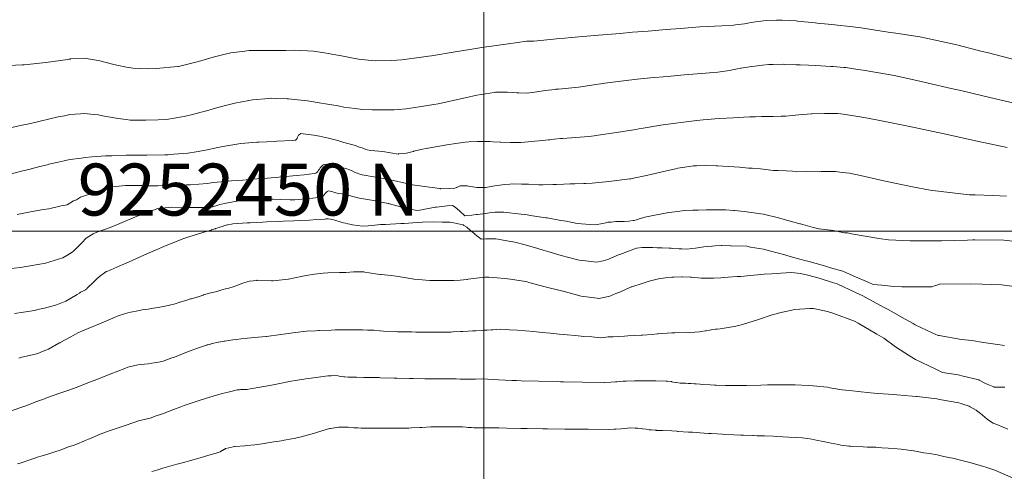
# Model space of a CAD drawing. Extents: x 767974 to 769343, y 9249207 to 9252900.
# Drawn here: x 768123 to 768180, y 9252436 to 9252462 of the extents above; entities that cross this region are included whole.
import ezdxf

# ---------------------------------------------------------------- set-up
doc = ezdxf.new("R2010")
doc.units = 0
for name, color, linetype in [('CONTOURS', 7, 'CONTINUOUS'), ('CONTOURS_IDX', 7, 'CONTINUOUS'), ('GRILLA-COORDENADAS', 9, 'CONTINUOUS'), ('TEXTO-COORDENADAS', 7, 'CONTINUOUS')]:
    doc.layers.add(name, color=color, linetype=linetype)
doc.styles.add('COORDENADAS', font='ROMANS.SHX', dxfattribs={"oblique": 10})

msp = doc.modelspace()

# ---------------------------------------------------------------- linework, layer by layer
at = {"layer": 'CONTOURS', "color": 8, "linetype": 'Continuous', "lineweight": 0}
for points, elevation in [([(768122.12032, 9252459.56254), (768123.26384, 9252459.60316), (768123.32663, 9252459.60633), (768123.38248, 9252459.61267), (768124.63512, 9252459.75577), (768125.90855, 9252459.92656), (768125.97564, 9252459.93834), (768126.04151, 9252459.94863), (768126.07845, 9252459.95168), (768126.86136, 9252459.99382), (768126.86199, 9252459.99374), (768127.68053, 9252459.8615), (768127.77757, 9252459.83805), (768128.49939, 9252459.6526), (768128.7577, 9252459.58572), (768129.31835, 9252459.46885), (768129.68685, 9252459.40971), (768130.57176, 9252459.37723), (768131.0348, 9252459.40567), (768132.292, 9252459.51216), (768132.30781, 9252459.51386), (768132.31437, 9252459.5145), (768133.32559, 9252459.76515), (768133.61473, 9252459.83414), (768134.32835, 9252460.04752), (768134.94649, 9252460.19973), (768135.343, 9252460.30359), (768136.16894, 9252460.40535), (768136.41337, 9252460.43638), (768137.1562, 9252460.44901), (768137.72383, 9252460.43995), (768138.08326, 9252460.44792), (768138.5342, 9252460.44896), (768139.0148, 9252460.4554), (768139.78097, 9252460.42455), (768140.13389, 9252460.40221), (768140.76788, 9252460.31333), (768141.19476, 9252460.23736), (768141.75034, 9252460.13494), (768142.23557, 9252460.03404), (768142.73214, 9252459.94668), (768143.2996, 9252459.87523), (768143.71899, 9252459.83455), (768144.66707, 9252459.86985), (768145.24966, 9252459.90964), (768146.38707, 9252460.04841), (768146.78816, 9252460.10303), (768146.97525, 9252460.13007), (768148.33072, 9252460.35759), (768149.18336, 9252460.49588), (768149.87288, 9252460.60613), (768151.39913, 9252460.82857), (768151.40942, 9252460.83059), (768151.42941, 9252460.83351), (768152.47184, 9252460.97513), (768152.89461, 9252460.98292), (768153.27147, 9252461.02178), (768154.38952, 9252461.13075), (768154.68083, 9252461.15378), (768155.04575, 9252461.18402), (768156.63843, 9252461.32112), (768157.88019, 9252461.43015), (768158.59678, 9252461.49072), (768159.49981, 9252461.56457), (768160.55328, 9252461.6547), (768161.3878, 9252461.7207), (768162.50369, 9252461.80004), (768163.77443, 9252461.86715), (768164.4413, 9252461.9063), (768164.57115, 9252461.92435), (768165.07802, 9252461.98486), (768165.37625, 9252462.04042), (768165.72481, 9252462.09413), (768166.18096, 9252462.15962), (768166.3613, 9252462.17196), (768166.94186, 9252462.20087), (768166.9824, 9252462.2028), (768166.9951, 9252462.2032), (768167.27353, 9252462.18928), (768168.08416, 9252462.14809), (768168.1519, 9252462.1413), (768169.1799, 9252462.03933), (768169.29104, 9252462.0247), (768169.93073, 9252461.95969), (768170.14276, 9252461.93409), (768170.6425, 9252461.88851), (768170.9999, 9252461.85038), (768171.35387, 9252461.81502), (768171.84342, 9252461.74933), (768172.06124, 9252461.71889), (768173.40762, 9252461.50886), (768173.83618, 9252461.44256), (768175.22757, 9252461.2218), (768175.60851, 9252461.15148), (768176.93752, 9252460.87006), (768177.38219, 9252460.76358), (768178.83907, 9252460.38756), (768179.20086, 9252460.29997), (768180.74641, 9252459.90847)], 3288), ([(768180.70188, 9252457.39594), (768179.61981, 9252457.64555), (768178.87841, 9252457.82256), (768177.67573, 9252458.10303), (768177.05532, 9252458.25218), (768175.72336, 9252458.55565), (768175.23106, 9252458.67282), (768173.74503, 9252458.993), (768173.41483, 9252459.05399), (768171.95837, 9252459.29964), (768171.64304, 9252459.34815), (768170.95737, 9252459.44763), (768170.93674, 9252459.45034), (768170.83204, 9252459.46094), (768170.22333, 9252459.51223), (768170.09194, 9252459.5208), (768169.50652, 9252459.55487), (768169.20591, 9252459.56775), (768168.78788, 9252459.58709), (768168.31072, 9252459.60306), (768168.06865, 9252459.61602), (768167.41526, 9252459.63801), (768167.31443, 9252459.64321), (768166.75009, 9252459.62668), (768166.49738, 9252459.62294), (768166.12559, 9252459.58548), (768165.68786, 9252459.54226), (768165.49092, 9252459.51318), (768164.88386, 9252459.41742), (768164.84648, 9252459.41107), (768164.68552, 9252459.38133), (768164.19318, 9252459.28188), (768164.08309, 9252459.26656), (768163.54983, 9252459.18312), (768162.35059, 9252459.09493), (768161.59792, 9252459.03315), (768160.62646, 9252458.94426), (768159.63721, 9252458.85634), (768158.87765, 9252458.78627), (768158.07887, 9252458.6872), (768157.00612, 9252458.54668), (768156.77789, 9252458.5182), (768156.60657, 9252458.49692), (768155.48338, 9252458.32889), (768154.32797, 9252458.2115), (768154.17068, 9252458.19671), (768154.11804, 9252458.1919), (768153.54975, 9252458.13044), (768153.31332, 9252458.09193), (768152.93713, 9252458.03807), (768152.5064, 9252457.97487), (768152.0298, 9252457.98731), (768151.90536, 9252457.99083), (768151.37035, 9252458.03661), (768151.30821, 9252458.03705), (768150.89015, 9252458.03161), (768150.70422, 9252458.03024), (768150.67636, 9252458.02926), (768150.60257, 9252458.01756), (768149.59538, 9252457.85428), (768148.91071, 9252457.70737), (768148.47321, 9252457.61173), (768147.79026, 9252457.45763), (768147.34828, 9252457.36464), (768147.09354, 9252457.31733), (768146.25859, 9252457.17537), (768145.50552, 9252457.0733), (768145.05888, 9252457.03165), (768144.81545, 9252457.01715), (768143.53137, 9252457.0041), (768142.96718, 9252457.03822), (768142.5425, 9252457.08571), (768141.8902, 9252457.17217), (768141.55801, 9252457.2335), (768140.83726, 9252457.35223), (768140.57495, 9252457.40282), (768139.78117, 9252457.52625), (768139.59075, 9252457.55498), (768138.698, 9252457.64832), (768138.60299, 9252457.65336), (768137.93168, 9252457.66539), (768137.68942, 9252457.68679), (768137.67185, 9252457.67834), (768137.55058, 9252457.674), (768136.60004, 9252457.58284), (768136.38599, 9252457.55042), (768135.58359, 9252457.39134), (768135.12275, 9252457.27765), (768134.60265, 9252457.14402), (768133.80458, 9252456.92179), (768133.63468, 9252456.87629), (768133.13164, 9252456.74655), (768132.65159, 9252456.63234), (768132.51257, 9252456.60549), (768131.62426, 9252456.45796), (768131.1469, 9252456.42464), (768130.43862, 9252456.40439), (768129.52814, 9252456.41776), (768129.31456, 9252456.44111), (768128.80701, 9252456.50598), (768128.49455, 9252456.56658), (768128.13087, 9252456.629), (768127.67445, 9252456.71377), (768127.43683, 9252456.73818), (768126.85459, 9252456.79422), (768126.65464, 9252456.77916), (768126.03521, 9252456.73158), (768125.86829, 9252456.70006), (768125.72639, 9252456.66748), (768125.36496, 9252456.6044), (768123.74706, 9252456.21547), (768123.49301, 9252456.16799), (768123.25023, 9252456.11605), (768122.01143, 9252455.83959)], 3289), ([(768122.98312, 9252450.95969), (768123.74533, 9252451.10609), (768124.4985, 9252451.25269), (768124.80825, 9252451.29397), (768125.5371, 9252451.45576), (768125.87424, 9252451.52142), (768126.24083, 9252451.7402), (768126.41134, 9252451.8153), (768126.65374, 9252451.95871), (768127.22706, 9252452.14414), (768127.65419, 9252452.27064), (768128.48958, 9252452.56236), (768128.70166, 9252452.58048), (768129.25227, 9252452.63815), (768130.06386, 9252452.62989), (768130.19713, 9252452.62743), (768130.53175, 9252452.61945), (768131.12483, 9252452.62486), (768131.42336, 9252452.63002), (768132.01136, 9252452.64185), (768132.78473, 9252452.6643), (768132.87419, 9252452.67008), (768133.01886, 9252452.67659), (768133.98171, 9252452.75114), (768134.32731, 9252452.79881), (768135.01721, 9252452.86381), (768135.38444, 9252452.89639), (768136.0524, 9252452.95205), (768136.43203, 9252452.97954), (768137.09198, 9252453.03267), (768137.47827, 9252453.06065), (768138.12988, 9252453.11621), (768138.52907, 9252453.14865), (768139.16158, 9252453.21049), (768139.58909, 9252453.25059), (768140.18409, 9252453.32072), (768140.2725, 9252453.35148), (768140.3242, 9252453.38959), (768140.39529, 9252453.45171), (768140.43179, 9252453.51486), (768140.48889, 9252453.58692), (768140.52882, 9252453.65844), (768140.58277, 9252453.72182), (768140.63772, 9252453.78144), (768140.70282, 9252453.82532), (768140.77997, 9252453.84659), (768140.88092, 9252453.85921), (768141.33464, 9252453.78811), (768141.46719, 9252453.76485), (768141.57233, 9252453.7464), (768141.77042, 9252453.68685), (768141.97862, 9252453.61727), (768142.06992, 9252453.58977), (768142.15701, 9252453.55733), (768142.36573, 9252453.47373), (768142.55631, 9252453.38453), (768142.65884, 9252453.3439), (768142.76075, 9252453.3143), (768142.96098, 9252453.26035), (768143.62745, 9252453.14), (768143.86234, 9252453.10056), (768144.07929, 9252453.0537), (768144.75924, 9252452.91791), (768145.43857, 9252452.76895), (768145.65382, 9252452.72336), (768145.86735, 9252452.67993), (768146.55964, 9252452.58646), (768147.44852, 9252452.45502), (768147.46602, 9252452.45241), (768147.47929, 9252452.4509), (768147.5019, 9252452.45054), (768148.00093, 9252452.46221), (768148.31037, 9252452.47971), (768148.4237, 9252452.51459), (768148.4277, 9252452.51575), (768148.43471, 9252452.51813), (768148.54686, 9252452.58361), (768148.62952, 9252452.62238), (768149.03411, 9252452.60751), (768149.11971, 9252452.60132), (768149.4698, 9252452.52885), (768149.58462, 9252452.52223), (768150.0694, 9252452.51541), (768150.08216, 9252452.51724), (768150.08576, 9252452.51768), (768150.63616, 9252452.6112), (768150.77929, 9252452.62924), (768151.18737, 9252452.697), (768151.49448, 9252452.70962), (768151.72249, 9252452.73576), (768152.18004, 9252452.71795), (768152.57475, 9252452.70408), (768153.1724, 9252452.67091), (768153.35992, 9252452.67565), (768153.40644, 9252452.67806), (768153.9973, 9252452.69023), (768154.20095, 9252452.69891), (768154.63313, 9252452.70969), (768154.99582, 9252452.72259), (768155.26797, 9252452.73226), (768155.79069, 9252452.7463), (768155.90367, 9252452.75211), (768156.25922, 9252452.77556), (768157.22246, 9252452.86516), (768158.44084, 9252453.01503), (768158.49984, 9252453.02497), (768158.65121, 9252453.05435), (768159.40824, 9252453.21088), (768159.73506, 9252453.28049), (768160.32212, 9252453.42318), (768161.08786, 9252453.59677), (768161.23482, 9252453.62976), (768161.62726, 9252453.69028), (768162.13391, 9252453.77097), (768162.30528, 9252453.7762), (768162.80811, 9252453.79314), (768163.43703, 9252453.77169), (768163.47299, 9252453.77055), (768163.53175, 9252453.76669), (768164.13499, 9252453.73412), (768164.4918, 9252453.70774), (768164.79508, 9252453.68855), (768165.32446, 9252453.64405), (768165.45377, 9252453.63623), (768165.52946, 9252453.63057), (768166.00996, 9252453.59127), (768166.7597, 9252453.50835), (768167.03846, 9252453.49979), (768167.49235, 9252453.47974), (768167.86465, 9252453.45402), (768168.11425, 9252453.43028), (768168.69182, 9252453.43471), (768169.40485, 9252453.4337), (768169.51983, 9252453.43766), (768169.73361, 9252453.44014), (768170.34768, 9252453.43661), (768170.73036, 9252453.39262), (768171.17205, 9252453.34213), (768171.79413, 9252453.20833), (768172.98611, 9252452.93743), (768173.77908, 9252452.76906), (768174.80128, 9252452.56246), (768175.82764, 9252452.36509), (768176.61977, 9252452.27634), (768178.1152, 9252452.09375), (768178.43867, 9252452.09227), (768179.45872, 9252452.05457), (768180.2452, 9252452.02354)], 3291), ([(768122.44126, 9252447.81628), (768123.16722, 9252447.9025), (768123.49964, 9252447.94578), (768124.41253, 9252448.10313), (768124.56231, 9252448.13057), (768124.63203, 9252448.14987), (768125.63529, 9252448.44786), (768125.86426, 9252448.58422), (768126.17588, 9252448.78676), (768126.25762, 9252448.85943), (768126.41189, 9252449.01338), (768126.62267, 9252449.21676), (768126.73171, 9252449.32155), (768126.98503, 9252449.5819), (768127.28164, 9252449.78056), (768127.38129, 9252449.84873), (768127.59705, 9252449.93298), (768128.3652, 9252450.20862), (768128.78413, 9252450.38702), (768129.33641, 9252450.60536), (768129.93793, 9252450.85686), (768130.30877, 9252450.99875), (768131.12427, 9252451.31124), (768131.35211, 9252451.33228), (768131.90971, 9252451.37623), (768132.71274, 9252451.35296), (768132.87689, 9252451.35491), (768133.19692, 9252451.35882), (768133.78056, 9252451.36376), (768134.07298, 9252451.36651), (768134.24483, 9252451.39553), (768134.30719, 9252451.40711), (768134.48491, 9252451.46153), (768134.54317, 9252451.47986), (768134.71702, 9252451.54082), (768135.07925, 9252451.6053), (768135.69652, 9252451.7213), (768136.30706, 9252451.77668), (768136.73131, 9252451.8097), (768137.34414, 9252451.84935), (768137.80291, 9252451.83679), (768138.20868, 9252451.83275), (768138.78301, 9252451.81312), (768139.04762, 9252451.81548), (768139.68135, 9252451.86218), (768140.10549, 9252451.91151), (768140.57007, 9252451.96475), (768140.63821, 9252451.99946), (768140.69582, 9252452.03773), (768140.7586, 9252452.10329), (768140.81195, 9252452.16432), (768140.88267, 9252452.24824), (768140.9299, 9252452.28076), (768141.00109, 9252452.32996), (768141.1066, 9252452.30538), (768141.25271, 9252452.2689), (768141.36161, 9252452.23043), (768141.50338, 9252452.19716), (768141.61008, 9252452.174), (768141.78816, 9252452.14515), (768142.01385, 9252452.10556), (768142.09573, 9252452.08944), (768142.16182, 9252452.07815), (768142.39609, 9252451.99672), (768142.66136, 9252451.93802), (768142.7008, 9252451.92636), (768142.80244, 9252451.91165), (768143.60275, 9252451.76962), (768144.46158, 9252451.59683), (768144.49969, 9252451.58717), (768144.5437, 9252451.57633), (768145.38624, 9252451.35147), (768146.11719, 9252451.18109), (768146.28892, 9252451.20959), (768147.1888, 9252451.37871), (768147.24708, 9252451.39125), (768147.86525, 9252451.46278), (768148.17661, 9252451.47446), (768148.3294, 9252451.37498), (768148.58555, 9252451.1746), (768148.59156, 9252451.1684), (768148.6146, 9252451.14792), (768148.90549, 9252450.88732), (768149.00515, 9252450.89377), (768149.29914, 9252450.92397), (768149.546, 9252450.94929), (768149.6265, 9252450.95934), (768150.09312, 9252451.02316), (768150.33299, 9252451.05225), (768150.63915, 9252451.0938), (768151.07379, 9252451.09578), (768151.16267, 9252451.09864), (768151.30569, 9252451.08152), (768151.99139, 9252450.99811), (768152.50938, 9252450.9322), (768152.8174, 9252450.88966), (768153.57789, 9252450.77473), (768153.63847, 9252450.76674), (768153.66508, 9252450.76332), (768154.45017, 9252450.61643), (768154.76948, 9252450.57354), (768155.40437, 9252450.44006), (768155.90393, 9252450.39156), (768156.43277, 9252450.36072), (768156.89268, 9252450.43485), (768157.06458, 9252450.47355), (768157.18046, 9252450.51051), (768157.3682, 9252450.51863), (768157.64226, 9252450.54453), (768157.91379, 9252450.54742), (768158.12784, 9252450.55691), (768158.38169, 9252450.56353), (768158.63195, 9252450.60344), (768158.69671, 9252450.61525), (768158.84202, 9252450.65671), (768158.95027, 9252450.6876), (768158.98352, 9252450.69862), (768159.20127, 9252450.7608), (768159.32077, 9252450.79594), (768159.7958, 9252450.89675), (768159.99957, 9252450.93723), (768160.70146, 9252451.06951), (768161.22037, 9252451.13899), (768161.59561, 9252451.18708), (768162.09457, 9252451.20767), (768162.27089, 9252451.21438), (768162.39729, 9252451.21195), (768162.85798, 9252451.22971), (768163.11427, 9252451.22547), (768163.42073, 9252451.23691), (768163.81018, 9252451.22273), (768163.97576, 9252451.22412), (768164.46456, 9252451.18791), (768164.52087, 9252451.18565), (768164.87895, 9252451.14877), (768165.06029, 9252451.13244), (768166.03246, 9252450.98964), (768166.17641, 9252450.96883), (768167.13185, 9252450.73709), (768167.25547, 9252450.70925), (768168.28387, 9252450.41748), (768168.31897, 9252450.4094), (768169.01115, 9252450.23161), (768169.39205, 9252450.13435), (768169.41121, 9252450.1293), (768170.22062, 9252450.03089), (768170.87847, 9252449.90759), (768171.04328, 9252449.89082), (768171.27557, 9252449.83906), (768172.86035, 9252449.56657), (768173.41984, 9252449.48819), (768174.67085, 9252449.43966), (768175.81769, 9252449.42895), (768176.48128, 9252449.44131), (768177.98654, 9252449.47844), (768178.29415, 9252449.48696), (768178.4258, 9252449.48639), (768180.104, 9252449.47831), (768180.78619, 9252449.40637)], 3292), ([(768122.81938, 9252445.23372), (768123.35475, 9252445.31296), (768123.98676, 9252445.4154), (768124.18151, 9252445.45902), (768124.56461, 9252445.55211), (768124.98064, 9252445.65266), (768125.19444, 9252445.70797), (768125.41829, 9252445.8016), (768125.79964, 9252445.94713), (768126.3599, 9252446.27304), (768126.45577, 9252446.32643), (768126.5893, 9252446.41593), (768126.6576, 9252446.45917), (768126.68799, 9252446.47899), (768126.75358, 9252446.51154), (768126.81719, 9252446.54213), (768126.8622, 9252446.56238), (768126.94128, 9252446.60526), (768126.95818, 9252446.61475), (768127.01373, 9252446.66661), (768127.04174, 9252446.69474), (768127.37992, 9252447.02063), (768127.59835, 9252447.23962), (768127.74795, 9252447.36931), (768128.11989, 9252447.64086), (768128.13811, 9252447.65383), (768128.22485, 9252447.69078), (768129.10629, 9252448.05934), (768129.25272, 9252448.12904), (768130.06512, 9252448.49198), (768130.35019, 9252448.62563), (768131.02517, 9252448.92108), (768131.46573, 9252449.11363), (768131.99349, 9252449.32618), (768132.64027, 9252449.57362), (768132.97591, 9252449.69041), (768133.91902, 9252449.98413), (768133.99768, 9252449.99508), (768134.20863, 9252450.05823), (768134.23344, 9252450.06377), (768134.44324, 9252450.13335), (768134.4697, 9252450.14156), (768134.6761, 9252450.21139), (768134.70606, 9252450.22137), (768134.91062, 9252450.28665), (768134.94219, 9252450.29678), (768135.15029, 9252450.35335), (768135.1777, 9252450.36104), (768135.39893, 9252450.4051), (768135.46164, 9252450.41121), (768136.30161, 9252450.47703), (768136.46405, 9252450.47854), (768137.2015, 9252450.51747), (768137.43443, 9252450.52929), (768138.10171, 9252450.55606), (768138.3879, 9252450.57129), (768139.0025, 9252450.59144), (768139.33562, 9252450.61032), (768139.90293, 9252450.62885), (768140.30794, 9252450.66209), (768140.80058, 9252450.68172), (768140.85625, 9252450.70943), (768140.98818, 9252450.70033), (768141.11124, 9252450.68609), (768141.22941, 9252450.66439), (768141.36313, 9252450.62792), (768141.48119, 9252450.59856), (768141.61365, 9252450.55452), (768141.73697, 9252450.52144), (768141.86404, 9252450.4797), (768141.99119, 9252450.44874), (768142.11596, 9252450.42192), (768142.23667, 9252450.40075), (768142.39483, 9252450.35763), (768142.97726, 9252450.27894), (768143.30953, 9252450.30397), (768143.50383, 9252450.31996), (768144.01249, 9252450.38329), (768144.2472, 9252450.38283), (768144.29819, 9252450.38442), (768145.19304, 9252450.43346), (768145.37672, 9252450.44522), (768146.13971, 9252450.49742), (768146.44903, 9252450.51109), (768147.08461, 9252450.53298), (768147.58572, 9252450.52434), (768148.02557, 9252450.5054), (768148.26022, 9252450.47841), (768148.43032, 9252450.44294), (768148.78951, 9252450.3531), (768148.80361, 9252450.35113), (768148.8357, 9252450.32886), (768149.00695, 9252450.22919), (768149.24256, 9252450.02187), (768149.29766, 9252449.98153), (768149.44292, 9252449.85783), (768149.60484, 9252449.71017), (768149.64049, 9252449.68417), (768149.84569, 9252449.53426), (768150.11265, 9252449.55412), (768150.60028, 9252449.55794), (768150.63555, 9252449.55715), (768150.68964, 9252449.55038), (768151.45274, 9252449.42291), (768151.7857, 9252449.35719), (768152.39662, 9252449.1953), (768153.11294, 9252448.98381), (768153.43697, 9252448.88739), (768153.70011, 9252448.80958), (768154.47727, 9252448.58018), (768155.36187, 9252448.35529), (768155.5152, 9252448.31863), (768155.70278, 9252448.29794), (768156.54542, 9252448.20449), (768156.90105, 9252448.28807), (768157.17523, 9252448.35568), (768157.66291, 9252448.56224), (768157.79909, 9252448.62063), (768157.8636, 9252448.64985), (768158.4241, 9252448.86376), (768158.82554, 9252449.01219), (768159.15443, 9252449.04714), (768159.27574, 9252449.05678), (768159.43678, 9252449.05412), (768159.78853, 9252449.04437), (768160.03439, 9252449.03673), (768160.31156, 9252449.02263), (768160.72874, 9252449.00555), (768160.83336, 9252449.00201), (768160.9052, 9252449.00024), (768161.30859, 9252448.9692), (768161.4614, 9252448.96568), (768161.75104, 9252448.96221), (768162.03361, 9252448.99275), (768162.23934, 9252449.01985), (768162.6164, 9252449.06753), (768162.72486, 9252449.08053), (768163.19652, 9252449.13419), (768163.2155, 9252449.13561), (768163.38159, 9252449.14601), (768163.72593, 9252449.16907), (768163.76694, 9252449.17128), (768164.28132, 9252449.15336), (768164.31871, 9252449.15164), (768165.21087, 9252449.1191), (768165.43104, 9252449.07798), (768166.18432, 9252448.94763), (768166.52921, 9252448.86409), (768167.42746, 9252448.62014), (768167.59366, 9252448.575), (768168.20123, 9252448.39786), (768168.65372, 9252448.27612), (768168.74312, 9252448.2507), (768169.71913, 9252447.98918), (768170.05735, 9252447.88208), (768170.77568, 9252447.68246), (768171.36921, 9252447.40558), (768172.28857, 9252447.02514), (768172.53576, 9252446.91106), (768173.03109, 9252446.86558), (768173.7258, 9252446.8021), (768174.20152, 9252446.78474), (768174.81853, 9252446.76946), (768175.44011, 9252446.77081), (768175.82719, 9252446.76945), (768175.92146, 9252446.77227), (768176.13171, 9252446.84456), (768176.15716, 9252446.84871), (768176.32748, 9252446.91188), (768176.37937, 9252446.92926), (768176.38289, 9252446.93153), (768178.15351, 9252446.95182), (768178.84041, 9252446.93676), (768179.96034, 9252446.88855), (768181.00813, 9252446.74982)], 3293), ([(768180.13623, 9252443.38822), (768178.92356, 9252443.55), (768178.23653, 9252443.66964), (768177.63921, 9252443.73292), (768176.34378, 9252443.96052), (768176.28843, 9252443.96794), (768175.95339, 9252444.12435), (768174.96736, 9252444.58365), (768174.84038, 9252444.65349), (768174.38899, 9252444.90596), (768173.39381, 9252445.45871), (768173.135, 9252445.60036), (768171.94202, 9252446.25228), (768171.50966, 9252446.4547), (768170.44375, 9252446.94219), (768170.17175, 9252447.03255), (768169.40069, 9252447.27898), (768168.7575, 9252447.45903), (768168.32295, 9252447.53843), (768167.81342, 9252447.61352), (768167.1843, 9252447.57064), (768167.01769, 9252447.55599), (768166.641, 9252447.53058), (768166.22018, 9252447.49949), (768166.02648, 9252447.4808), (768165.43594, 9252447.43531), (768164.86341, 9252447.37502), (768164.65315, 9252447.37029), (768164.14221, 9252447.34012), (768163.84768, 9252447.3184), (768163.712, 9252447.30468), (768163.29719, 9252447.27201), (768163.14049, 9252447.27271), (768162.86387, 9252447.26902), (768162.57681, 9252447.28594), (768162.40108, 9252447.29824), (768162.0225, 9252447.3259), (768161.93365, 9252447.33254), (768161.49625, 9252447.35943), (768161.46996, 9252447.35967), (768161.46576, 9252447.35971), (768160.98603, 9252447.34067), (768160.88268, 9252447.33685), (768160.51293, 9252447.29364), (768160.11347, 9252447.23986), (768159.78858, 9252447.15886), (768159.56217, 9252447.10281), (768159.16057, 9252446.97332), (768158.55839, 9252446.77858), (768158.5335, 9252446.76963), (768158.48934, 9252446.75414), (768157.91006, 9252446.4965), (768157.63323, 9252446.38275), (768157.28574, 9252446.24037), (768156.74162, 9252446.12657), (768156.65504, 9252446.10625), (768156.55316, 9252446.11972), (768155.62386, 9252446.23859), (768154.59421, 9252446.51801), (768154.58488, 9252446.52042), (768154.57389, 9252446.52375), (768153.54714, 9252446.77855), (768152.60013, 9252447.03314), (768152.50839, 9252447.05596), (768152.41162, 9252447.08013), (768151.53302, 9252447.21123), (768151.37388, 9252447.23271), (768150.5684, 9252447.32407), (768150.28924, 9252447.33223), (768150.05692, 9252447.32926), (768149.9067, 9252447.31014), (768149.55414, 9252447.27073), (768149.09203, 9252447.21573), (768149.05182, 9252447.20879), (768149.01744, 9252447.20373), (768148.63448, 9252447.16576), (768148.25153, 9252447.14246), (768148.22439, 9252447.14269), (768148.18678, 9252447.14365), (768147.81627, 9252447.1511), (768147.11099, 9252447.1428), (768146.8736, 9252447.15133), (768146.18562, 9252447.2079), (768145.93561, 9252447.22648), (768145.84145, 9252447.23813), (768145.26595, 9252447.32931), (768144.91508, 9252447.39287), (768144.62785, 9252447.42623), (768144.06028, 9252447.48909), (768144.00141, 9252447.49447), (768143.84831, 9252447.51784), (768143.36689, 9252447.58261), (768143.11577, 9252447.6266), (768143.0486, 9252447.63517), (768142.79854, 9252447.63889), (768142.74984, 9252447.63974), (768142.48203, 9252447.63836), (768142.46033, 9252447.6371), (768142.24041, 9252447.62018), (768142.23587, 9252447.61972), (768142.23539, 9252447.61966), (768142.01276, 9252447.5982), (768141.98895, 9252447.59716), (768141.77914, 9252447.60876), (768141.63652, 9252447.60608), (768140.97553, 9252447.59298), (768140.70464, 9252447.56617), (768140.19561, 9252447.50499), (768139.71037, 9252447.43255), (768139.42963, 9252447.37449), (768138.69437, 9252447.22506), (768138.6714, 9252447.22039), (768138.66287, 9252447.21894), (768137.80426, 9252447.12447), (768137.70203, 9252447.11732), (768136.87934, 9252447.15361), (768136.85017, 9252447.14907), (768136.4391, 9252447.10989), (768136.28853, 9252447.06321), (768136.03845, 9252446.97903), (768135.69921, 9252446.8546), (768135.64577, 9252446.83063), (768135.54448, 9252446.79129), (768135.2416, 9252446.70754), (768135.11668, 9252446.67614), (768134.83349, 9252446.59309), (768134.53793, 9252446.51443), (768134.47177, 9252446.49477), (768134.18409, 9252446.4214), (768134.10688, 9252446.40223), (768133.77735, 9252446.30474), (768133.744, 9252446.29518), (768133.51665, 9252446.22071), (768133.39485, 9252446.18539), (768133.38306, 9252446.18219), (768133.06886, 9252446.08695), (768133.02361, 9252446.07386), (768132.7436, 9252445.98758), (768132.66449, 9252445.96375), (768132.41711, 9252445.88977), (768132.38605, 9252445.88062), (768132.20081, 9252445.81983), (768131.73158, 9252445.69981), (768131.5342, 9252445.657), (768131.14885, 9252445.58154), (768130.87886, 9252445.54327), (768130.56143, 9252445.48748), (768130.22658, 9252445.4429), (768129.97424, 9252445.39222), (768129.56917, 9252445.32015), (768129.39166, 9252445.27324), (768128.89546, 9252445.12638), (768128.81993, 9252445.09833), (768128.64713, 9252445.0268), (768127.84407, 9252444.67853), (768127.09331, 9252444.36656), (768126.86616, 9252444.26925), (768126.48704, 9252444.11292), (768126.08809, 9252443.88901), (768125.4773, 9252443.56575), (768125.44528, 9252443.54635), (768125.39519, 9252443.51906), (768124.79397, 9252443.18032), (768124.49728, 9252443.05161), (768124.17993, 9252442.91681), (768123.87575, 9252442.84586), (768123.26151, 9252442.70453), (768123.07341, 9252442.65775)], 3294), ([(768123.00838, 9252436.54468), (768123.15122, 9252436.58875), (768123.44505, 9252436.68412), (768123.55199, 9252436.7192), (768123.60794, 9252436.73744), (768123.95098, 9252436.85062), (768124.22731, 9252436.93799), (768124.35569, 9252436.9789), (768124.57222, 9252437.04663), (768124.76125, 9252437.10671), (768124.86859, 9252437.14123), (768125.16421, 9252437.23595), (768125.47444, 9252437.34013), (768125.57404, 9252437.3736), (768126.01947, 9252437.53725), (768126.21519, 9252437.6075), (768126.47874, 9252437.70827), (768126.84773, 9252437.85395), (768126.92603, 9252437.88466), (768127.10837, 9252437.95953), (768127.35956, 9252438.06722), (768127.46946, 9252438.11613), (768127.78853, 9252438.25182), (768128.09753, 9252438.36908), (768128.24476, 9252438.4242), (768129.00789, 9252438.68251), (768129.96544, 9252439.00965), (768129.99931, 9252439.02217), (768130.01282, 9252439.02504), (768130.57658, 9252439.16854), (768130.67945, 9252439.18798), (768131.03268, 9252439.31505), (768131.33524, 9252439.42047), (768131.48515, 9252439.47495), (768131.99377, 9252439.6649), (768132.45656, 9252439.83402), (768132.65162, 9252439.90636), (768133.05194, 9252440.0488), (768133.34519, 9252440.14567), (768134.00477, 9252440.35447), (768134.09729, 9252440.38369), (768134.13632, 9252440.39541), (768134.84893, 9252440.60375), (768135.20183, 9252440.69079), (768135.50123, 9252440.76891), (768135.7199, 9252440.81284), (768135.79691, 9252440.82487), (768135.8508, 9252440.83011), (768135.91876, 9252440.83486), (768135.99274, 9252440.83535), (768136.0465, 9252440.83676), (768136.13877, 9252440.83611), (768136.17603, 9252440.83621), (768136.27972, 9252440.84242), (768136.29997, 9252440.84332), (768136.46308, 9252440.8723), (768137.15407, 9252440.98775), (768137.59967, 9252441.07586), (768137.99313, 9252441.15282), (768138.74698, 9252441.29806), (768138.83433, 9252441.31495), (768139.09619, 9252441.36031), (768139.69086, 9252441.45605), (768139.87233, 9252441.48208), (768140.55942, 9252441.58062), (768140.97552, 9252441.62756), (768141.10137, 9252441.63804), (768141.16683, 9252441.63791), (768141.3531, 9252441.6424), (768141.35473, 9252441.64234), (768141.35975, 9252441.64228), (768141.5587, 9252441.62267), (768141.62585, 9252441.61276), (768141.75973, 9252441.59791), (768141.89105, 9252441.57577), (768141.95772, 9252441.56915), (768142.14456, 9252441.55202), (768142.16239, 9252441.54918), (768142.63069, 9252441.54575), (768143.05423, 9252441.54244), (768143.0733, 9252441.54233), (768143.93747, 9252441.5244), (768144.01386, 9252441.52281), (768144.81535, 9252441.49933), (768144.95987, 9252441.49564), (768145.6937, 9252441.47486), (768145.90468, 9252441.47016), (768146.58074, 9252441.46182), (768146.83942, 9252441.45882), (768147.21666, 9252441.45911), (768147.27771, 9252441.4588), (768147.61111, 9252441.45708), (768147.6163, 9252441.45705), (768147.64836, 9252441.45676), (768147.95603, 9252441.45294), (768148.00511, 9252441.45233), (768148.2958, 9252441.44872), (768148.3991, 9252441.44744), (768148.63577, 9252441.4441), (768148.79308, 9252441.4425), (768148.97577, 9252441.4394), (768149.28815, 9252441.44451), (768149.51697, 9252441.44369), (768149.86852, 9252441.44867), (768150.56124, 9252441.41716), (768150.85124, 9252441.40606), (768151.6159, 9252441.36537), (768151.89407, 9252441.35712), (768152.15193, 9252441.35082), (768153.16755, 9252441.31919), (768154.26195, 9252441.29354), (768154.44036, 9252441.28909), (768154.60137, 9252441.28625), (768155.71303, 9252441.26058), (768156.96348, 9252441.24383), (768156.98471, 9252441.24349), (768156.98962, 9252441.24377), (768157.34672, 9252441.25873), (768157.61412, 9252441.28588), (768157.70724, 9252441.29117), (768157.83412, 9252441.29972), (768158.06862, 9252441.31376), (768158.24028, 9252441.32556), (768158.72617, 9252441.33491), (768159.08733, 9252441.34114), (768159.64655, 9252441.3459), (768159.94412, 9252441.34254), (768160.54609, 9252441.33139), (768160.62258, 9252441.32305), (768160.85225, 9252441.29364), (768160.86958, 9252441.29026), (768160.95565, 9252441.2732), (768161.11151, 9252441.24355), (768161.14515, 9252441.23967), (768161.35984, 9252441.21442), (768161.46792, 9252441.2108), (768161.67074, 9252441.20205), (768161.82216, 9252441.19419), (768161.97919, 9252441.18292), (768162.16998, 9252441.17011), (768162.28656, 9252441.16086), (768162.51667, 9252441.14472), (768162.68265, 9252441.13342), (768163.08912, 9252441.10835), (768163.34052, 9252441.09606), (768163.45002, 9252441.09288), (768163.99487, 9252441.07996), (768164.38083, 9252441.07478), (768164.55954, 9252441.07587), (768165.0533, 9252441.07309), (768165.20431, 9252441.07661), (768166.03419, 9252441.09283), (768166.40731, 9252441.10185), (768167.01761, 9252441.10965), (768167.60036, 9252441.11085), (768168.02216, 9252441.10219), (768168.76482, 9252441.07317), (768169.06598, 9252441.04957), (768169.88713, 9252440.96669), (768170.02725, 9252440.94093), (768170.48534, 9252440.85735), (768170.58913, 9252440.83633), (768170.74628, 9252440.82271), (768171.32868, 9252440.7543), (768171.66482, 9252440.72559), (768172.38422, 9252440.65245), (768172.80785, 9252440.61259), (768173.73109, 9252440.54768), (768173.90982, 9252440.5348), (768174.79345, 9252440.46231), (768175.0301, 9252440.44131), (768175.07294, 9252440.43626), (768176.21666, 9252440.29099), (768176.37051, 9252440.26598), (768177.48925, 9252440.06689), (768177.62353, 9252440.03652), (768177.67181, 9252440.01952), (768178.08402, 9252439.87666), (768178.15031, 9252439.83959), (768178.48881, 9252439.6428), (768178.52374, 9252439.61797), (768178.74657, 9252439.44982), (768178.83858, 9252439.37313), (768178.85569, 9252439.35856), (768179.12434, 9252439.11675), (768179.21411, 9252439.06309), (768179.48228, 9252438.889), (768179.68469, 9252438.81227), (768180.05604, 9252438.65844), (768180.32473, 9252438.54375)], 3296), ([(768180.76758, 9252435.66422), (768179.57749, 9252436.17016), (768179.05328, 9252436.34676), (768178.92307, 9252436.393), (768178.72652, 9252436.45192), (768178.25949, 9252436.58672), (768177.89167, 9252436.67681), (768177.589, 9252436.75851), (768177.21521, 9252436.84678), (768176.91326, 9252436.91362), (768176.62939, 9252436.96693), (768176.23334, 9252437.05544), (768175.80032, 9252437.13959), (768175.47299, 9252437.17766), (768174.97584, 9252437.27603), (768174.8891, 9252437.29069), (768174.86135, 9252437.29414), (768174.14673, 9252437.38744), (768173.92717, 9252437.40467), (768173.41014, 9252437.45413), (768173.04283, 9252437.47245), (768172.67787, 9252437.49828), (768172.18772, 9252437.51517), (768171.94833, 9252437.52823), (768171.33796, 9252437.5533), (768171.21864, 9252437.55899), (768171.13003, 9252437.5663), (768170.66349, 9252437.62849), (768170.51687, 9252437.65122), (768170.10161, 9252437.73303), (768169.92295, 9252437.76754), (768169.53722, 9252437.85064), (768169.33345, 9252437.89108), (768168.97413, 9252437.96148), (768168.73559, 9252438.00097), (768168.41683, 9252438.0422), (768168.11403, 9252438.07218), (768167.64488, 9252438.0932), (768167.3068, 9252438.11142), (768166.9466, 9252438.12457), (768166.73895, 9252438.13467), (768166.25089, 9252438.15299), (768166.17134, 9252438.15653), (768165.81522, 9252438.16978), (768165.60395, 9252438.17704), (768165.55781, 9252438.17839), (768165.03667, 9252438.19687), (768164.86658, 9252438.20166), (768164.46944, 9252438.21639), (768163.93434, 9252438.24549), (768163.81196, 9252438.25143), (768163.51206, 9252438.27186), (768163.15307, 9252438.29492), (768163.00699, 9252438.30431), (768162.49418, 9252438.33839), (768162.08053, 9252438.36416), (768161.83555, 9252438.38033), (768161.23798, 9252438.41666), (768161.20705, 9252438.41938), (768161.16813, 9252438.42197), (768160.87921, 9252438.4432), (768160.34194, 9252438.46313), (768159.99394, 9252438.47825), (768159.96933, 9252438.48009), (768159.91312, 9252438.48541), (768159.67582, 9252438.50588), (768159.57218, 9252438.51456), (768159.3868, 9252438.53843), (768159.17582, 9252438.56617), (768159.1012, 9252438.57613), (768158.91192, 9252438.59723), (768158.81174, 9252438.60801), (768158.76588, 9252438.6096), (768158.50671, 9252438.61647), (768158.30414, 9252438.60083), (768158.1577, 9252438.59064), (768157.94313, 9252438.57405), (768157.64595, 9252438.55278), (768157.58224, 9252438.54585), (768157.53657, 9252438.54363), (768157.22078, 9252438.52418), (768156.04504, 9252438.53815), (768155.94932, 9252438.53877), (768155.83703, 9252438.54009), (768154.678, 9252438.55172), (768153.67395, 9252438.56718), (768153.40627, 9252438.57129), (768152.50346, 9252438.58758), (768152.13484, 9252438.59402), (768151.32792, 9252438.61028), (768150.86344, 9252438.61635), (768150.17412, 9252438.62311), (768149.59336, 9252438.6238), (768149.42045, 9252438.6293), (768149.28552, 9252438.63358), (768149.0891, 9252438.64834), (768148.9766, 9252438.65559), (768148.76057, 9252438.67245), (768148.66777, 9252438.67659), (768148.42691, 9252438.68733), (768148.34757, 9252438.68833), (768147.99912, 9252438.6908), (768147.98484, 9252438.69088), (768147.908, 9252438.69088), (768147.62268, 9252438.69061), (768147.54569, 9252438.68896), (768147.01644, 9252438.67759), (768146.92392, 9252438.6731), (768146.41296, 9252438.65107), (768146.29035, 9252438.64368), (768145.8103, 9252438.6205), (768145.65439, 9252438.61152), (768145.20543, 9252438.60082), (768145.03262, 9252438.59568), (768144.36561, 9252438.60108), (768144.14238, 9252438.60092), (768143.43745, 9252438.60159), (768143.34414, 9252438.60307), (768143.20617, 9252438.60736), (768142.9032, 9252438.6129), (768142.69937, 9252438.619), (768142.46268, 9252438.63336), (768142.1381, 9252438.65412), (768142.02242, 9252438.66018), (768141.94203, 9252438.66158), (768141.5814, 9252438.66817), (768141.12954, 9252438.59378), (768141.0986, 9252438.58873), (768141.0682, 9252438.58031), (768140.61325, 9252438.44689), (768140.18716, 9252438.31325), (768140.12745, 9252438.29393), (768140.05206, 9252438.27054), (768139.64249, 9252438.16155), (768139.27782, 9252438.06734), (768139.1579, 9252438.03829), (768139.03068, 9252438.00883), (768138.87827, 9252437.98143), (768138.44319, 9252437.90143), (768138.392, 9252437.89618), (768138.01839, 9252437.83213), (768137.84447, 9252437.80631), (768137.36773, 9252437.73143), (768137.29325, 9252437.72045), (768136.87759, 9252437.65623), (768136.73599, 9252437.64258), (768136.26558, 9252437.59766), (768136.15925, 9252437.58998), (768135.59896, 9252437.54347), (768135.57822, 9252437.54174), (768135.57629, 9252437.5414), (768135.57314, 9252437.54076), (768135.24469, 9252437.47446), (768135.05489, 9252437.4349), (768135.03524, 9252437.42417), (768135.02172, 9252437.41658), (768134.99495, 9252437.39492), (768134.99312, 9252437.39363), (768134.98802, 9252437.39014), (768134.96281, 9252437.3724), (768134.95379, 9252437.36604), (768134.87036, 9252437.31725), (768134.8578, 9252437.30929), (768134.75301, 9252437.25309), (768134.72545, 9252437.23912), (768134.64006, 9252437.20388), (768134.21229, 9252437.07559), (768133.82981, 9252436.9618), (768133.58572, 9252436.89328), (768133.02489, 9252436.73785), (768132.95452, 9252436.71888), (768132.69475, 9252436.64791), (768132.32219, 9252436.5464), (768132.22129, 9252436.51843), (768131.69128, 9252436.3715), (768131.41502, 9252436.2899), (768131.06675, 9252436.18571), (768130.93304, 9252436.14645), (768130.78456, 9252436.10092)], 3297)]:
    msp.add_lwpolyline(points, dxfattribs=dict(at, elevation=elevation))
at = {"layer": 'CONTOURS_IDX', "color": 1, "linetype": 'Continuous', "lineweight": 0}
for points in [[(768121.87418, 9252453.1189), (768123.24178, 9252453.46868), (768123.73781, 9252453.58011), (768123.75936, 9252453.58537), (768123.78415, 9252453.59224), (768124.29542, 9252453.72936), (768124.73857, 9252453.83669), (768124.82198, 9252453.85931), (768124.91401, 9252453.88245), (768125.34815, 9252453.98868), (768125.70578, 9252454.06301), (768125.862, 9252454.09986), (768126.04398, 9252454.14116), (768126.6807, 9252454.21456), (768126.92635, 9252454.25565), (768127.32202, 9252454.2866), (768128.08918, 9252454.34508), (768128.46183, 9252454.34707), (768129.28529, 9252454.38218), (768130.12582, 9252454.38893), (768130.4953, 9252454.39743), (768131.5236, 9252454.41129), (768131.704, 9252454.41474), (768131.77497, 9252454.41932), (768132.86926, 9252454.50033), (768133.34443, 9252454.58794), (768133.88941, 9252454.68602), (768134.5937, 9252454.8396), (768134.89678, 9252454.89178), (768135.81359, 9252455.04681), (768135.92511, 9252455.05666), (768136.86218, 9252455.13146), (768136.96432, 9252455.13793), (768137.89074, 9252455.18582), (768138.01815, 9252455.19384), (768138.91741, 9252455.23733), (768139.07292, 9252455.24811), (768139.09068, 9252455.2638), (768139.18847, 9252455.35957), (768139.19783, 9252455.38278), (768139.26537, 9252455.53807), (768139.26902, 9252455.54488), (768139.39137, 9252455.63141), (768139.39986, 9252455.63545), (768139.52993, 9252455.62056), (768140.16061, 9252455.55372), (768140.48475, 9252455.48046), (768141.01241, 9252455.36279), (768141.54695, 9252455.22947), (768141.8991, 9252455.13002), (768142.57333, 9252454.94503), (768142.64749, 9252454.91835), (768142.72561, 9252454.87933), (768142.94557, 9252454.814), (768143.16443, 9252454.72482), (768143.24282, 9252454.70538), (768143.45086, 9252454.66586), (768144.15486, 9252454.60034), (768145.0407, 9252454.45498), (768145.05733, 9252454.45642), (768145.5129, 9252454.50694), (768145.90722, 9252454.59964), (768145.9285, 9252454.6054), (768145.94762, 9252454.61048), (768146.3402, 9252454.70706), (768146.76038, 9252454.79966), (768146.7624, 9252454.8001), (768146.76448, 9252454.80051), (768147.8497, 9252454.99014), (768148.37847, 9252455.06478), (768148.91561, 9252455.14039), (768149.12753, 9252455.15959), (768149.62973, 9252455.18076), (768149.734, 9252455.18564), (768150.31334, 9252455.17109), (768150.33528, 9252455.17143), (768150.51838, 9252455.1617), (768150.93513, 9252455.14617), (768150.98498, 9252455.14177), (768151.53492, 9252455.12051), (768151.65944, 9252455.11709), (768152.13789, 9252455.11937), (768152.56904, 9252455.16038), (768152.93929, 9252455.19366), (768153.19301, 9252455.21708), (768153.74185, 9252455.27699), (768153.8141, 9252455.28287), (768154.07032, 9252455.30531), (768154.43517, 9252455.34868), (768154.54394, 9252455.35664), (768155.06299, 9252455.39331), (768156.07046, 9252455.4759), (768156.3821, 9252455.50535), (768156.62125, 9252455.53785), (768157.67388, 9252455.70325), (768158.78935, 9252455.88099), (768158.96285, 9252455.90996), (768159.21903, 9252455.94917), (768160.24963, 9252456.12358), (768160.95557, 9252456.22511), (768161.54753, 9252456.30225), (768162.32381, 9252456.38445), (768162.68929, 9252456.43688), (768163.15855, 9252456.46147), (768163.3674, 9252456.48081), (768163.62075, 9252456.50144), (768164.04487, 9252456.52806), (768164.43208, 9252456.54291), (768164.72056, 9252456.56662), (768165.05447, 9252456.58769), (768165.3963, 9252456.6054), (768165.72065, 9252456.61319), (768166.0683, 9252456.62587), (768166.41263, 9252456.6282), (768166.7368, 9252456.6292), (768167.20694, 9252456.64452), (768167.47506, 9252456.65302), (768167.66242, 9252456.66838), (768168.22073, 9252456.71315), (768168.9498, 9252456.77394), (768168.96674, 9252456.77495), (768168.97824, 9252456.77532), (768169.70628, 9252456.80506), (768170.1695, 9252456.79919), (768170.47291, 9252456.79306), (768170.6585, 9252456.78049), (768171.29699, 9252456.69084), (768172.22096, 9252456.52671), (768173.11335, 9252456.34788), (768174.26462, 9252456.12002), (768174.92882, 9252455.98092), (768176.27598, 9252455.69541), (768176.74354, 9252455.59382), (768178.27465, 9252455.26375), (768178.55816, 9252455.20382), (768180.2862, 9252454.83924)], [(768122.32609, 9252439.4871), (768123.14321, 9252439.78902), (768123.31039, 9252439.84696), (768123.69605, 9252439.98189), (768123.76738, 9252440.00497), (768123.82575, 9252440.02775), (768123.9678, 9252440.08371), (768124.28177, 9252440.20023), (768124.47075, 9252440.26808), (768124.74471, 9252440.3695), (768125.4597, 9252440.62046), (768125.96791, 9252440.80116), (768126.44703, 9252440.98121), (768127.17301, 9252441.26262), (768127.43111, 9252441.35864), (768127.60404, 9252441.42451), (768128.41459, 9252441.73921), (768129.21499, 9252442.05914), (768129.39584, 9252442.13124), (768129.47154, 9252442.15157), (768129.97491, 9252442.26831), (768130.13208, 9252442.28793), (768130.56795, 9252442.33344), (768130.7769, 9252442.3558), (768131.15558, 9252442.42643), (768131.43507, 9252442.48186), (768131.94496, 9252442.6622), (768132.09086, 9252442.71435), (768132.41271, 9252442.84268), (768132.75421, 9252442.97977), (768132.90543, 9252443.03948), (768133.41302, 9252443.22544), (768133.88093, 9252443.39173), (768133.96183, 9252443.41088), (768133.98327, 9252443.41635), (768134.0755, 9252443.43741), (768134.08593, 9252443.44043), (768134.18459, 9252443.46976), (768134.1853, 9252443.46999), (768134.19292, 9252443.47245), (768134.28418, 9252443.50037), (768134.29311, 9252443.50284), (768134.62547, 9252443.57537), (768134.63774, 9252443.57756), (768134.96395, 9252443.6352), (768134.99193, 9252443.64012), (768134.99297, 9252443.6403), (768134.99496, 9252443.64063), (768135.47191, 9252443.71404), (768135.66423, 9252443.73739), (768135.95444, 9252443.7684), (768136.30876, 9252443.79925), (768136.53787, 9252443.82461), (768137.36933, 9252443.90308), (768137.40183, 9252443.90626), (768137.4109, 9252443.90712), (768138.2422, 9252444.01129), (768138.53988, 9252444.05284), (768139.06576, 9252444.13297), (768139.57414, 9252444.18976), (768139.73273, 9252444.20791), (768140.25086, 9252444.23717), (768140.43439, 9252444.24847), (768140.49031, 9252444.25108), (768141.15181, 9252444.27342), (768141.39168, 9252444.28132), (768141.88661, 9252444.28114), (768142.27974, 9252444.28366), (768142.48724, 9252444.28338), (768142.62664, 9252444.28475), (768142.8776, 9252444.28361), (768142.97339, 9252444.28557), (768143.26087, 9252444.2782), (768143.31587, 9252444.27741), (768143.63207, 9252444.26319), (768143.65477, 9252444.26173), (768143.97167, 9252444.24028), (768143.99037, 9252444.23914), (768143.99182, 9252444.23906), (768144.19215, 9252444.21463), (768144.89901, 9252444.18659), (768144.99845, 9252444.18262), (768145.36697, 9252444.17606), (768145.52849, 9252444.17083), (768145.83486, 9252444.16562), (768146.05872, 9252444.16019), (768146.30075, 9252444.15801), (768146.58955, 9252444.15332), (768146.76486, 9252444.15289), (768147.12096, 9252444.14998), (768147.22717, 9252444.1503), (768147.65307, 9252444.15098), (768147.67807, 9252444.15099), (768148.07852, 9252444.16199), (768148.19694, 9252444.16492), (768148.22117, 9252444.16546), (768148.64482, 9252444.18691), (768148.78527, 9252444.19403), (768149.08552, 9252444.21267), (768149.34964, 9252444.22869), (768149.52561, 9252444.23875), (768149.91388, 9252444.2604), (768149.97025, 9252444.26245), (768150.18733, 9252444.27315), (768150.41963, 9252444.28365), (768150.47138, 9252444.29091), (768150.50983, 9252444.29276), (768150.97831, 9252444.31902), (768151.48111, 9252444.29797), (768151.93429, 9252444.26951), (768152.41623, 9252444.23082), (768152.8945, 9252444.18895), (768153.37763, 9252444.1418), (768153.8571, 9252444.09096), (768154.35007, 9252444.04358), (768154.81983, 9252443.99192), (768155.31134, 9252443.95466), (768155.78076, 9252443.90615), (768156.2454, 9252443.88839), (768156.77424, 9252443.82458), (768157.18958, 9252443.8841), (768157.48822, 9252443.88397), (768158.14231, 9252443.92934), (768158.33711, 9252443.93458), (768159.10325, 9252443.984), (768159.18507, 9252443.98763), (768159.74676, 9252444.02648), (768160.02925, 9252444.05043), (768160.07848, 9252444.05506), (768160.87168, 9252444.11776), (768161.05142, 9252444.1235), (768161.72836, 9252444.14822), (768161.88915, 9252444.1451), (768162.21706, 9252444.15489), (768162.47416, 9252444.17275), (768162.5998, 9252444.1881), (768162.81487, 9252444.22477), (768162.87102, 9252444.23203), (768163.08036, 9252444.27068), (768163.14201, 9252444.28231), (768163.15919, 9252444.28576), (768163.41334, 9252444.323), (768163.49761, 9252444.33214), (768163.68526, 9252444.34661), (768164.48943, 9252444.49034), (768164.76577, 9252444.53626), (768165.02874, 9252444.61995), (768165.84122, 9252444.87098), (768166.73711, 9252445.16852), (768166.91616, 9252445.22), (768167.11787, 9252445.26472), (768167.99477, 9252445.46405), (768168.8691, 9252445.53257), (768169.08237, 9252445.53189), (768169.89283, 9252445.35536), (768170.19998, 9252445.26124), (768171.45441, 9252444.78523), (768171.6674, 9252444.68314), (768172.74538, 9252444.04671), (768173.15278, 9252443.79867), (768173.82563, 9252443.3074), (768174.64514, 9252442.79531), (768174.9838, 9252442.56838), (768176.12355, 9252442.02972), (768176.55181, 9252441.83088), (768177.44937, 9252441.67961), (768177.74154, 9252441.61461), (768178.58126, 9252441.41107), (768178.64236, 9252441.39726), (768178.65827, 9252441.393), (768178.66727, 9252441.38821), (768179.0759, 9252441.17656), (768179.12276, 9252441.15064), (768179.51559, 9252440.98884), (768179.53634, 9252440.98043), (768179.83575, 9252440.96817), (768180.07264, 9252440.97198), (768180.15154, 9252440.96879)]]:
    msp.add_lwpolyline(points, dxfattribs=at)
at = {"layer": 'GRILLA-COORDENADAS', "lineweight": 0}
for p, q in [((768150, 9252385.28653), (768150, 9252611.30214)), ((768117.48427, 9252450), (768519.3133, 9252450))]:
    msp.add_line(p, q, dxfattribs=at)

# ---------------------------------------------------------------- texts
at = {"layer": 'TEXTO-COORDENADAS', "color": 7, "lineweight": 0, "style": 'COORDENADAS', "oblique": 10}
msp.add_text('9252450 N', height=3, dxfattribs=at).set_placement((768126.48427, 9252450.9))

doc.saveas('drawing.dxf')
